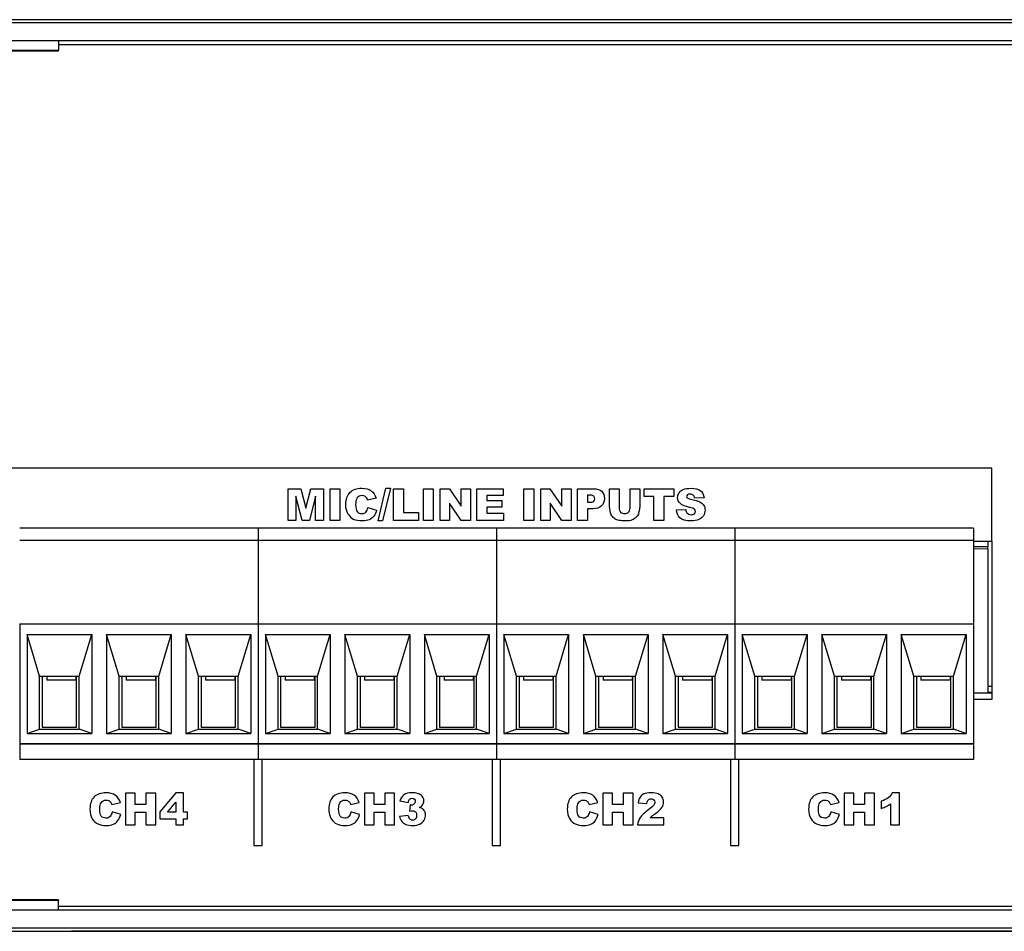
# Model space of a CAD drawing. Units: millimetres. Extents: x 59 to 583, y -5 to 261.
# Drawn here: x 499 to 546, y 147 to 191 of the extents above; entities that cross this region are included whole.
import ezdxf

# ---------------------------------------------------------------- set-up
doc = ezdxf.new("R2010")
doc.units = ezdxf.units.MM
doc.header["$LTSCALE"] = 2
doc.layers.add('Visible (ISO)', color=7, linetype='Continuous', lineweight=25)
doc.layers.add('Visible Narrow (ISO)', color=7, linetype='Continuous', lineweight=15)

msp = doc.modelspace()

# ---------------------------------------------------------------- linework, layer by layer
at = {"layer": 'Visible (ISO)'}
for p, q in [((579.35, 190.848), (493.5, 190.848)), ((562.6, 191.005), (495.2, 191.005)), ((561.6, 191.005), (496.2, 191.005)), ((493.5, 190.005), (500.9, 190.005)), ((500.9, 190.005), (556.9, 190.005)), ((500.9, 190.005), (500.9, 189.544)), ((556.9, 189.805), (500.9, 189.805)), ((493.5, 189.505), (500.9, 189.505)), ((500.9, 189.505), (500.9, 189.544)), ((545.65, 169.505), (498.15, 169.505)), ((545.65, 166.005), (545.65, 169.505)), ((516.222, 166.971), (516.601, 168.538)), ((516.815, 168.538), (516.435, 166.971)), ((516.601, 168.538), (516.815, 168.538)), ((511.903, 166.997), (511.903, 168.512)), ((511.903, 168.512), (512.519, 168.512)), ((512.581, 166.997), (512.286, 168.152)), ((512.286, 168.152), (512.286, 166.997)), ((512.519, 168.512), (512.756, 167.59)), ((512.756, 167.59), (512.992, 168.512)), ((513.224, 168.152), (512.928, 166.997)), ((512.992, 168.512), (513.607, 168.512)), ((513.224, 166.997), (513.224, 168.152)), ((513.607, 168.512), (513.607, 166.997)), ((513.925, 166.997), (513.925, 168.512)), ((513.925, 168.512), (514.394, 168.512)), ((514.394, 168.512), (514.394, 166.997)), ((516.134, 168.067), (515.721, 167.975)), ((516.964, 166.997), (516.964, 168.512)), ((516.964, 168.512), (517.432, 168.512)), ((517.432, 168.512), (517.432, 167.37)), ((518.395, 166.997), (518.395, 168.512)), ((518.395, 168.512), (518.864, 168.512)), ((518.864, 168.512), (518.864, 166.997)), ((519.203, 166.997), (519.203, 168.512)), ((519.203, 168.512), (519.64, 168.512)), ((519.64, 168.512), (520.21, 167.674)), ((520.21, 167.674), (520.21, 168.512)), ((520.21, 168.512), (520.652, 168.512)), ((520.652, 168.512), (520.652, 166.997)), ((520.962, 166.997), (520.962, 168.512)), ((520.962, 168.512), (522.217, 168.512)), ((522.217, 168.189), (521.431, 168.189)), ((521.431, 168.189), (521.431, 167.948)), ((522.217, 168.512), (522.217, 168.189)), ((523.216, 166.997), (523.216, 168.512)), ((523.216, 168.512), (523.685, 168.512)), ((523.685, 168.512), (523.685, 166.997)), ((524.024, 166.997), (524.024, 168.512)), ((524.024, 168.512), (524.461, 168.512)), ((524.461, 168.512), (525.032, 167.674)), ((525.032, 167.674), (525.032, 168.512)), ((525.032, 168.512), (525.473, 168.512)), ((525.473, 168.512), (525.473, 166.997)), ((525.782, 166.997), (525.782, 168.512)), ((525.782, 168.512), (526.56, 168.512)), ((526.253, 168.204), (526.253, 167.866)), ((526.386, 168.204), (526.253, 168.204)), ((527.314, 167.609), (527.314, 168.512)), ((527.314, 168.512), (527.781, 168.512)), ((527.781, 168.512), (527.781, 167.588)), ((528.299, 167.588), (528.299, 168.512)), ((528.299, 168.512), (528.766, 168.512)), ((528.766, 168.512), (528.766, 167.609)), ((528.97, 168.138), (528.97, 168.512)), ((528.97, 168.512), (530.393, 168.512)), ((529.447, 168.138), (528.97, 168.138)), ((529.447, 166.997), (529.447, 168.138)), ((530.393, 168.138), (529.915, 168.138)), ((529.915, 168.138), (529.915, 166.997)), ((530.393, 168.512), (530.393, 168.138)), ((531.848, 168.086), (531.407, 168.061)), ((515.738, 167.617), (516.149, 167.493)), ((520.21, 166.997), (519.643, 167.829)), ((519.643, 167.829), (519.643, 166.997)), ((521.431, 167.948), (522.16, 167.948)), ((522.16, 167.639), (521.431, 167.639)), ((521.431, 167.639), (521.431, 167.34)), ((522.16, 167.948), (522.16, 167.639)), ((525.032, 166.997), (524.465, 167.829)), ((524.465, 167.829), (524.465, 166.997)), ((526.253, 167.866), (526.367, 167.866)), ((517.432, 167.37), (518.163, 167.37)), ((518.163, 167.37), (518.163, 166.997)), ((521.431, 167.34), (522.239, 167.34)), ((522.239, 167.34), (522.239, 166.997)), ((526.509, 167.559), (526.253, 167.559)), ((526.253, 167.559), (526.253, 166.997)), ((530.523, 167.498), (530.968, 167.526)), ((510.47, 166.63), (499.04, 166.63)), ((510.47, 166.63), (510.47, 166.03)), ((521.9, 166.63), (510.47, 166.63)), ((510.47, 166.63), (510.47, 166.03)), ((512.286, 166.997), (511.903, 166.997)), ((512.928, 166.997), (512.581, 166.997)), ((513.607, 166.997), (513.224, 166.997)), ((514.394, 166.997), (513.925, 166.997)), ((516.435, 166.971), (516.222, 166.971)), ((518.163, 166.997), (516.964, 166.997)), ((518.864, 166.997), (518.395, 166.997)), ((519.643, 166.997), (519.203, 166.997)), ((520.652, 166.997), (520.21, 166.997)), ((522.239, 166.997), (520.962, 166.997)), ((521.9, 166.63), (521.9, 166.03)), ((533.33, 166.63), (521.9, 166.63)), ((521.9, 166.63), (521.9, 166.03)), ((523.685, 166.997), (523.216, 166.997)), ((524.465, 166.997), (524.024, 166.997)), ((525.473, 166.997), (525.032, 166.997)), ((526.253, 166.997), (525.782, 166.997)), ((529.915, 166.997), (529.447, 166.997)), ((533.33, 166.63), (533.33, 166.03)), ((544.76, 166.63), (533.33, 166.63)), ((533.33, 166.63), (533.33, 166.03)), ((544.76, 166.63), (544.76, 166.03)), ((510.47, 166.03), (499.04, 166.03)), ((521.9, 166.03), (510.47, 166.03)), ((510.47, 166.03), (510.47, 162.03)), ((510.47, 166.03), (510.47, 162.03)), ((533.33, 166.03), (521.9, 166.03)), ((521.9, 166.03), (521.9, 162.03)), ((521.9, 166.03), (521.9, 162.03)), ((544.76, 166.03), (533.33, 166.03)), ((533.33, 166.03), (533.33, 162.03)), ((533.33, 166.03), (533.33, 162.03)), ((544.76, 166.03), (544.76, 162.03)), ((544.76, 166.005), (545.65, 166.005)), ((544.76, 166.005), (545.65, 166.005)), ((545.455, 165.98), (544.76, 165.98)), ((545.455, 165.73), (544.76, 165.73)), ((545.455, 165.98), (545.455, 165.73)), ((545.455, 165.63), (545.455, 165.73)), ((545.65, 166.005), (545.65, 158.405)), ((545.455, 165.63), (545.455, 158.73)), ((499.04, 162.03), (499.04, 156.28)), ((499.04, 162.03), (510.47, 162.03)), ((510.47, 162.03), (510.47, 156.28)), ((510.47, 162.03), (510.47, 156.28)), ((510.47, 162.03), (521.9, 162.03)), ((521.9, 162.03), (521.9, 156.28)), ((521.9, 162.03), (521.9, 156.28)), ((521.9, 162.03), (533.33, 162.03)), ((533.33, 162.03), (533.33, 156.28)), ((533.33, 162.03), (533.33, 156.28)), ((533.33, 162.03), (544.76, 162.03)), ((544.76, 162.03), (544.76, 156.28)), ((499.393, 161.533), (502.497, 161.533)), ((499.995, 159.53), (499.393, 161.533)), ((499.393, 161.533), (499.393, 156.778)), ((501.895, 159.53), (502.497, 161.533)), ((502.497, 161.533), (502.497, 156.778)), ((503.203, 161.533), (506.307, 161.533)), ((503.805, 159.53), (503.203, 161.533)), ((503.203, 161.533), (503.203, 156.778)), ((505.705, 159.53), (506.307, 161.533)), ((506.307, 161.533), (506.307, 156.778)), ((507.615, 159.53), (507.013, 161.533)), ((507.013, 161.533), (507.013, 156.778)), ((507.013, 161.533), (510.117, 161.533)), ((509.515, 159.53), (510.117, 161.533)), ((510.117, 161.533), (510.117, 156.778)), ((510.823, 161.533), (513.927, 161.533)), ((511.425, 159.53), (510.823, 161.533)), ((510.823, 161.533), (510.823, 156.778)), ((513.325, 159.53), (513.927, 161.533)), ((513.927, 161.533), (513.927, 156.778)), ((514.633, 161.533), (517.737, 161.533)), ((515.235, 159.53), (514.633, 161.533)), ((514.633, 161.533), (514.633, 156.778)), ((517.135, 159.53), (517.737, 161.533)), ((517.737, 161.533), (517.737, 156.778)), ((519.045, 159.53), (518.443, 161.533)), ((518.443, 161.533), (518.443, 156.778)), ((518.443, 161.533), (521.547, 161.533)), ((520.945, 159.53), (521.547, 161.533)), ((521.547, 161.533), (521.547, 156.778)), ((522.253, 161.533), (525.357, 161.533)), ((522.855, 159.53), (522.253, 161.533)), ((522.253, 161.533), (522.253, 156.778)), ((524.755, 159.53), (525.357, 161.533)), ((525.357, 161.533), (525.357, 156.778)), ((526.063, 161.533), (529.167, 161.533)), ((526.665, 159.53), (526.063, 161.533)), ((526.063, 161.533), (526.063, 156.778)), ((528.565, 159.53), (529.167, 161.533)), ((529.167, 161.533), (529.167, 156.778)), ((530.475, 159.53), (529.873, 161.533)), ((529.873, 161.533), (529.873, 156.778)), ((529.873, 161.533), (532.977, 161.533)), ((532.375, 159.53), (532.977, 161.533)), ((532.977, 161.533), (532.977, 156.778)), ((533.683, 161.533), (536.787, 161.533)), ((534.285, 159.53), (533.683, 161.533)), ((533.683, 161.533), (533.683, 156.778)), ((536.185, 159.53), (536.787, 161.533)), ((536.787, 161.533), (536.787, 156.778)), ((537.493, 161.533), (540.597, 161.533)), ((538.095, 159.53), (537.493, 161.533)), ((537.493, 161.533), (537.493, 156.778)), ((539.995, 159.53), (540.597, 161.533)), ((540.597, 161.533), (540.597, 156.778)), ((541.905, 159.53), (541.303, 161.533)), ((541.303, 161.533), (541.303, 156.778)), ((541.303, 161.533), (544.407, 161.533)), ((543.805, 159.53), (544.407, 161.533)), ((544.407, 161.533), (544.407, 156.778)), ((499.995, 159.53), (501.895, 159.53)), ((499.995, 156.98), (499.995, 159.53)), ((500.12, 159.53), (500.12, 157.08)), ((500.335, 159.53), (500.335, 159.33)), ((501.735, 159.33), (500.335, 159.33)), ((501.735, 159.53), (501.735, 159.33)), ((501.77, 157.08), (501.77, 159.53)), ((501.895, 156.98), (501.895, 159.53)), ((503.805, 159.53), (505.705, 159.53)), ((503.805, 156.98), (503.805, 159.53)), ((503.93, 159.53), (503.93, 157.08)), ((504.145, 159.53), (504.145, 159.33)), ((505.545, 159.33), (504.145, 159.33)), ((505.545, 159.53), (505.545, 159.33)), ((505.58, 157.08), (505.58, 159.53)), ((505.705, 156.98), (505.705, 159.53)), ((507.615, 156.98), (507.615, 159.53)), ((507.615, 159.53), (509.515, 159.53)), ((507.74, 159.53), (507.74, 157.08)), ((507.955, 159.53), (507.955, 159.33)), ((509.355, 159.33), (507.955, 159.33)), ((509.355, 159.53), (509.355, 159.33)), ((509.39, 157.08), (509.39, 159.53)), ((509.515, 156.98), (509.515, 159.53)), ((511.425, 159.53), (513.325, 159.53)), ((511.425, 156.98), (511.425, 159.53)), ((511.55, 159.53), (511.55, 157.08)), ((511.765, 159.53), (511.765, 159.33)), ((513.165, 159.33), (511.765, 159.33)), ((513.165, 159.53), (513.165, 159.33)), ((513.2, 157.08), (513.2, 159.53)), ((513.325, 156.98), (513.325, 159.53)), ((515.235, 159.53), (517.135, 159.53)), ((515.235, 156.98), (515.235, 159.53)), ((515.36, 159.53), (515.36, 157.08)), ((515.575, 159.53), (515.575, 159.33)), ((516.975, 159.33), (515.575, 159.33)), ((516.975, 159.53), (516.975, 159.33)), ((517.01, 157.08), (517.01, 159.53)), ((517.135, 156.98), (517.135, 159.53)), ((519.045, 156.98), (519.045, 159.53)), ((519.045, 159.53), (520.945, 159.53)), ((519.17, 159.53), (519.17, 157.08)), ((519.385, 159.53), (519.385, 159.33)), ((520.785, 159.33), (519.385, 159.33)), ((520.785, 159.53), (520.785, 159.33)), ((520.82, 157.08), (520.82, 159.53)), ((520.945, 156.98), (520.945, 159.53)), ((522.855, 159.53), (524.755, 159.53)), ((522.855, 156.98), (522.855, 159.53)), ((522.98, 159.53), (522.98, 157.08)), ((523.195, 159.53), (523.195, 159.33)), ((524.595, 159.33), (523.195, 159.33)), ((524.595, 159.53), (524.595, 159.33)), ((524.63, 157.08), (524.63, 159.53)), ((524.755, 156.98), (524.755, 159.53)), ((526.665, 159.53), (528.565, 159.53)), ((526.665, 156.98), (526.665, 159.53)), ((526.79, 159.53), (526.79, 157.08)), ((527.005, 159.53), (527.005, 159.33)), ((528.405, 159.33), (527.005, 159.33)), ((528.405, 159.53), (528.405, 159.33)), ((528.44, 157.08), (528.44, 159.53)), ((528.565, 156.98), (528.565, 159.53)), ((530.475, 156.98), (530.475, 159.53)), ((530.475, 159.53), (532.375, 159.53)), ((530.6, 159.53), (530.6, 157.08)), ((530.815, 159.53), (530.815, 159.33)), ((532.215, 159.33), (530.815, 159.33)), ((532.215, 159.53), (532.215, 159.33)), ((532.25, 157.08), (532.25, 159.53)), ((532.375, 156.98), (532.375, 159.53)), ((534.285, 159.53), (536.185, 159.53)), ((534.285, 156.98), (534.285, 159.53)), ((534.41, 159.53), (534.41, 157.08)), ((534.625, 159.53), (534.625, 159.33)), ((536.025, 159.33), (534.625, 159.33)), ((536.025, 159.53), (536.025, 159.33)), ((536.06, 157.08), (536.06, 159.53)), ((536.185, 156.98), (536.185, 159.53)), ((538.095, 159.53), (539.995, 159.53)), ((538.095, 156.98), (538.095, 159.53)), ((538.22, 159.53), (538.22, 157.08)), ((538.435, 159.53), (538.435, 159.33)), ((539.835, 159.33), (538.435, 159.33)), ((539.835, 159.53), (539.835, 159.33)), ((539.87, 157.08), (539.87, 159.53)), ((539.995, 156.98), (539.995, 159.53)), ((541.905, 156.98), (541.905, 159.53)), ((541.905, 159.53), (543.805, 159.53)), ((542.03, 159.53), (542.03, 157.08)), ((542.245, 159.53), (542.245, 159.33)), ((543.645, 159.33), (542.245, 159.33)), ((543.645, 159.53), (543.645, 159.33)), ((543.68, 157.08), (543.68, 159.53)), ((543.805, 156.98), (543.805, 159.53)), ((544.76, 158.73), (545.455, 158.73)), ((545.65, 158.718), (544.76, 158.718)), ((545.455, 159.048), (545.65, 159.048)), ((545.65, 158.738), (545.455, 158.738)), ((545.65, 158.405), (544.76, 158.405)), ((499.393, 156.778), (499.995, 156.98)), ((499.393, 156.778), (502.497, 156.778)), ((499.995, 156.98), (501.895, 156.98)), ((500.12, 157.08), (501.77, 157.08)), ((502.497, 156.778), (501.895, 156.98)), ((503.203, 156.778), (503.805, 156.98)), ((503.203, 156.778), (506.307, 156.778)), ((503.805, 156.98), (505.705, 156.98)), ((503.93, 157.08), (505.58, 157.08)), ((506.307, 156.778), (505.705, 156.98)), ((507.013, 156.778), (507.615, 156.98)), ((507.013, 156.778), (510.117, 156.778)), ((507.615, 156.98), (509.515, 156.98)), ((507.74, 157.08), (509.39, 157.08)), ((510.117, 156.778), (509.515, 156.98)), ((510.823, 156.778), (511.425, 156.98)), ((510.823, 156.778), (513.927, 156.778)), ((511.425, 156.98), (513.325, 156.98)), ((511.55, 157.08), (513.2, 157.08)), ((513.927, 156.778), (513.325, 156.98)), ((514.633, 156.778), (515.235, 156.98)), ((514.633, 156.778), (517.737, 156.778)), ((515.235, 156.98), (517.135, 156.98)), ((515.36, 157.08), (517.01, 157.08)), ((517.737, 156.778), (517.135, 156.98)), ((518.443, 156.778), (519.045, 156.98)), ((518.443, 156.778), (521.547, 156.778)), ((519.045, 156.98), (520.945, 156.98)), ((519.17, 157.08), (520.82, 157.08)), ((521.547, 156.778), (520.945, 156.98)), ((522.253, 156.778), (522.855, 156.98)), ((522.253, 156.778), (525.357, 156.778)), ((522.855, 156.98), (524.755, 156.98)), ((522.98, 157.08), (524.63, 157.08)), ((525.357, 156.778), (524.755, 156.98)), ((526.063, 156.778), (526.665, 156.98)), ((526.063, 156.778), (529.167, 156.778)), ((526.665, 156.98), (528.565, 156.98)), ((526.79, 157.08), (528.44, 157.08)), ((529.167, 156.778), (528.565, 156.98)), ((529.873, 156.778), (530.475, 156.98)), ((529.873, 156.778), (532.977, 156.778)), ((530.475, 156.98), (532.375, 156.98)), ((530.6, 157.08), (532.25, 157.08)), ((532.977, 156.778), (532.375, 156.98)), ((533.683, 156.778), (534.285, 156.98)), ((533.683, 156.778), (536.787, 156.778)), ((534.285, 156.98), (536.185, 156.98)), ((534.41, 157.08), (536.06, 157.08)), ((536.787, 156.778), (536.185, 156.98)), ((537.493, 156.778), (538.095, 156.98)), ((537.493, 156.778), (540.597, 156.778)), ((538.095, 156.98), (539.995, 156.98)), ((538.22, 157.08), (539.87, 157.08)), ((540.597, 156.778), (539.995, 156.98)), ((541.303, 156.778), (541.905, 156.98)), ((541.303, 156.778), (544.407, 156.778)), ((541.905, 156.98), (543.805, 156.98)), ((542.03, 157.08), (543.68, 157.08)), ((544.407, 156.778), (543.805, 156.98)), ((499.04, 156.28), (499.04, 155.53)), ((510.47, 156.28), (499.04, 156.28)), ((499.04, 156.28), (510.47, 156.28)), ((510.47, 156.28), (510.47, 155.53)), ((510.47, 156.28), (510.47, 155.53)), ((521.9, 156.28), (510.47, 156.28)), ((510.47, 156.28), (521.9, 156.28)), ((521.9, 156.28), (521.9, 155.53)), ((521.9, 156.28), (521.9, 155.53)), ((533.33, 156.28), (521.9, 156.28)), ((521.9, 156.28), (533.33, 156.28)), ((533.33, 156.28), (533.33, 155.53)), ((533.33, 156.28), (533.33, 155.53)), ((544.76, 156.28), (533.33, 156.28)), ((533.33, 156.28), (544.76, 156.28)), ((544.76, 156.28), (544.76, 155.53)), ((510.47, 155.53), (499.04, 155.53)), ((510.262, 155.53), (510.262, 151.405)), ((521.9, 155.53), (510.47, 155.53)), ((510.662, 151.405), (510.662, 155.53)), ((521.692, 155.53), (521.692, 151.405)), ((533.33, 155.53), (521.9, 155.53)), ((522.092, 151.405), (522.092, 155.53)), ((533.122, 155.53), (533.122, 151.405)), ((544.76, 155.53), (533.33, 155.53)), ((533.522, 151.405), (533.522, 155.53)), ((504.112, 153.912), (504.112, 152.397)), ((504.58, 153.912), (504.112, 153.912)), ((504.58, 153.382), (504.58, 153.912)), ((505.092, 153.912), (505.092, 153.382)), ((505.562, 153.912), (505.092, 153.912)), ((505.562, 152.397), (505.562, 153.912)), ((506.528, 153.938), (505.762, 153.026)), ((506.895, 153.938), (506.528, 153.938)), ((506.895, 153.007), (506.895, 153.938)), ((515.563, 153.912), (515.563, 152.397)), ((516.031, 153.912), (515.563, 153.912)), ((516.031, 153.382), (516.031, 153.912)), ((516.542, 153.912), (516.542, 153.382)), ((517.013, 153.912), (516.542, 153.912)), ((517.013, 152.397), (517.013, 153.912)), ((526.996, 153.912), (526.996, 152.397)), ((527.464, 153.912), (526.996, 153.912)), ((527.464, 153.382), (527.464, 153.912)), ((527.976, 153.912), (527.976, 153.382)), ((528.446, 153.912), (527.976, 153.912)), ((528.446, 152.397), (528.446, 153.912)), ((538.565, 153.912), (538.565, 152.397)), ((539.033, 153.912), (538.565, 153.912)), ((539.033, 153.382), (539.033, 153.912)), ((539.545, 153.912), (539.545, 153.382)), ((540.015, 153.912), (539.545, 153.912)), ((540.015, 152.397), (540.015, 153.912)), ((541.212, 153.938), (540.864, 153.938)), ((541.212, 152.397), (541.212, 153.938)), ((503.455, 153.375), (503.868, 153.467)), ((506.123, 153.007), (506.528, 153.484)), ((506.528, 153.484), (506.528, 153.007)), ((514.905, 153.375), (515.319, 153.467)), ((517.266, 153.545), (517.664, 153.474)), ((526.339, 153.375), (526.752, 153.467)), ((528.689, 153.454), (529.111, 153.42)), ((537.908, 153.375), (538.321, 153.467)), ((540.344, 153.532), (540.344, 153.187)), ((503.883, 152.893), (503.472, 153.017)), ((505.092, 153.382), (504.58, 153.382)), ((504.58, 153.01), (505.092, 153.01)), ((504.58, 152.397), (504.58, 153.01)), ((505.092, 153.01), (505.092, 152.397)), ((505.762, 153.026), (505.762, 152.68)), ((506.528, 153.007), (506.123, 153.007)), ((507.085, 153.007), (506.895, 153.007)), ((507.085, 152.68), (507.085, 153.007)), ((515.333, 152.893), (514.923, 153.017)), ((516.542, 153.382), (516.031, 153.382)), ((516.031, 153.01), (516.542, 153.01)), ((516.031, 152.397), (516.031, 153.01)), ((516.542, 153.01), (516.542, 152.397)), ((517.755, 153.352), (517.733, 153.051)), ((526.767, 152.893), (526.357, 153.017)), ((527.976, 153.382), (527.464, 153.382)), ((527.464, 153.01), (527.976, 153.01)), ((527.464, 152.397), (527.464, 153.01)), ((527.976, 153.01), (527.976, 152.397)), ((538.336, 152.893), (537.926, 153.017)), ((539.545, 153.382), (539.033, 153.382)), ((539.033, 153.01), (539.545, 153.01)), ((539.033, 152.397), (539.033, 153.01)), ((539.545, 153.01), (539.545, 152.397)), ((540.786, 153.407), (540.786, 152.397)), ((505.762, 152.68), (506.528, 152.68)), ((506.528, 152.68), (506.528, 152.397)), ((506.895, 152.68), (507.085, 152.68)), ((506.895, 152.397), (506.895, 152.68)), ((517.664, 152.853), (517.243, 152.797)), ((529.921, 152.74), (529.264, 152.74)), ((529.921, 152.397), (529.921, 152.74)), ((504.112, 152.397), (504.58, 152.397)), ((505.092, 152.397), (505.562, 152.397)), ((506.528, 152.397), (506.895, 152.397)), ((515.563, 152.397), (516.031, 152.397)), ((516.542, 152.397), (517.013, 152.397)), ((526.996, 152.397), (527.464, 152.397)), ((527.976, 152.397), (528.446, 152.397)), ((528.658, 152.397), (529.921, 152.397)), ((538.565, 152.397), (539.033, 152.397)), ((539.545, 152.397), (540.015, 152.397)), ((540.786, 152.397), (541.212, 152.397)), ((510.262, 151.405), (510.662, 151.405)), ((521.692, 151.405), (522.092, 151.405)), ((533.122, 151.405), (533.522, 151.405)), ((500.9, 148.805), (486.9, 148.805)), ((500.9, 148.805), (500.9, 148.765)), ((500.9, 148.305), (500.9, 148.765)), ((500.9, 148.305), (486.9, 148.305)), ((500.9, 148.505), (556.9, 148.505)), ((556.9, 148.305), (500.9, 148.305)), ((478.45, 147.462), (579.35, 147.462)), ((495.2, 147.305), (562.6, 147.305)), ((496.2, 147.305), (561.6, 147.305)), ((501.526, 147.305), (501.526, 147.295)), ((556.276, 147.295), (501.526, 147.295))]:
    msp.add_line(p, q, dxfattribs=at)
for centre, major_axis, ratio, start_param, end_param in [((541.368, 156.735), (13.985, -11.101), 0.124912, 3.240424, 3.319041), ((552.559, 187.149), (24.724, 19.738), 0.082444, 3.07587, 3.15037), ((503.109, 188.611), (25.133, -21.205), 0.079526, 6.276292, 6.35018), ((520.598, 170.433), (8.12, -3.095), 0.286582, 0.007511, 0.108794), ((573.562, 317.335), (58.476, 150.303), 0.055798, 3.100194, 3.138369), ((515.664, 150.668), (2.747, 2.451), 0.296788, 6.21628, 6.37146), ((547.217, 158.54), (18.483, 6.007), 0.087607, 2.88579, 3.030645), ((521.649, 164.224), (3.868, 11.571), 0.09051, 2.983124, 3.100446)]:
    msp.add_ellipse(centre, major_axis=major_axis, ratio=ratio, start_param=start_param, end_param=end_param, dxfattribs=at)
for points, knots in [([(514.875, 168.336), (515.008, 168.471), (515.197, 168.538), (515.441, 168.538), (515.632, 168.538), (515.782, 168.499), (515.891, 168.422), (516, 168.345), (516.081, 168.227), (516.134, 168.067)], [8, 8, 8, 8, 9, 9, 9, 10, 10, 10, 11, 11, 11, 11]), ([(530.712, 167.802), (530.624, 167.879), (530.58, 167.976), (530.58, 168.095), (530.58, 168.172), (530.602, 168.246), (530.648, 168.315), (530.693, 168.385), (530.761, 168.439), (530.851, 168.479), (530.942, 168.518), (531.066, 168.538), (531.224, 168.538), (531.417, 168.538), (531.565, 168.502), (531.667, 168.43), (531.768, 168.358), (531.829, 168.243), (531.848, 168.086)], [8, 8, 8, 8, 9, 9, 9, 10, 10, 10, 11, 11, 11, 12, 12, 12, 13, 13, 13, 14, 14, 14, 14]), ([(514.789, 167.296), (514.713, 167.416), (514.675, 167.57), (514.675, 167.758), (514.675, 168.009), (514.742, 168.201), (514.875, 168.336)], [6, 6, 6, 6, 7, 7, 7, 8, 8, 8, 8]), ([(515.208, 168.06), (515.166, 167.996), (515.144, 167.897), (515.144, 167.761), (515.144, 167.593), (515.17, 167.478), (515.221, 167.416)], [16, 16, 16, 16, 17, 17, 17, 18, 18, 18, 18]), ([(515.675, 168.076), (515.649, 168.112), (515.617, 168.139), (515.579, 168.159), (515.541, 168.178), (515.499, 168.188), (515.452, 168.188), (515.346, 168.188), (515.265, 168.145), (515.208, 168.06)], [13, 13, 13, 13, 14, 14, 14, 15, 15, 15, 16, 16, 16, 16]), ([(526.367, 167.866), (526.457, 167.866), (526.521, 167.882), (526.557, 167.913), (526.594, 167.945), (526.612, 167.985), (526.612, 168.034), (526.612, 168.081), (526.596, 168.121), (526.565, 168.155), (526.533, 168.188), (526.473, 168.204), (526.386, 168.204)], [1, 1, 1, 1, 2, 2, 2, 3, 3, 3, 4, 4, 4, 5, 5, 5, 5]), ([(526.56, 168.512), (526.73, 168.512), (526.857, 168.472), (526.941, 168.391), (527.026, 168.311), (527.068, 168.196), (527.068, 168.047), (527.068, 167.894), (527.022, 167.775), (526.93, 167.688), (526.838, 167.602), (526.698, 167.559), (526.509, 167.559)], [1, 1, 1, 1, 2, 2, 2, 3, 3, 3, 4, 4, 4, 5, 5, 5, 5]), ([(531.407, 168.061), (531.395, 168.129), (531.37, 168.178), (531.333, 168.209), (531.295, 168.24), (531.243, 168.256), (531.177, 168.256), (531.123, 168.256), (531.082, 168.244), (531.054, 168.221), (531.027, 168.198), (531.013, 168.17), (531.013, 168.137), (531.013, 168.113), (531.024, 168.091), (531.047, 168.072)], [15, 15, 15, 15, 16, 16, 16, 17, 17, 17, 18, 18, 18, 19, 19, 19, 20, 20, 20, 20]), ([(515.221, 167.416), (515.272, 167.354), (515.343, 167.323), (515.436, 167.323), (515.525, 167.323), (515.593, 167.348), (515.639, 167.398), (515.685, 167.448), (515.718, 167.521), (515.738, 167.617)], [18, 18, 18, 18, 19, 19, 19, 20, 20, 20, 21, 21, 21, 21]), ([(531.204, 168.016), (531.409, 167.972), (531.555, 167.927), (531.644, 167.882), (531.732, 167.837), (531.797, 167.781), (531.837, 167.714), (531.877, 167.647), (531.897, 167.573), (531.897, 167.49), (531.897, 167.393), (531.871, 167.303), (531.817, 167.221), (531.763, 167.139), (531.688, 167.077), (531.592, 167.035), (531.495, 166.992), (531.373, 166.971), (531.227, 166.971), (530.969, 166.971), (530.791, 167.021), (530.691, 167.12), (530.592, 167.219), (530.536, 167.345), (530.523, 167.498)], [21, 21, 21, 21, 22, 22, 22, 23, 23, 23, 24, 24, 24, 25, 25, 25, 26, 26, 26, 27, 27, 27, 28, 28, 28, 29, 29, 29, 29]), ([(531.027, 167.361), (531.075, 167.299), (531.144, 167.269), (531.234, 167.269), (531.301, 167.269), (531.352, 167.285), (531.389, 167.316), (531.425, 167.347), (531.443, 167.384), (531.443, 167.425), (531.443, 167.464), (531.425, 167.499), (531.391, 167.53), (531.357, 167.561), (531.277, 167.591), (531.151, 167.618)], [2, 2, 2, 2, 3, 3, 3, 4, 4, 4, 5, 5, 5, 6, 6, 6, 7, 7, 7, 7]), ([(516.149, 167.493), (516.121, 167.378), (516.078, 167.282), (516.019, 167.205), (515.959, 167.128), (515.886, 167.069), (515.798, 167.03), (515.71, 166.991), (515.598, 166.971), (515.462, 166.971), (515.298, 166.971), (515.163, 166.995), (515.059, 167.043)], [1, 1, 1, 1, 2, 2, 2, 3, 3, 3, 4, 4, 4, 5, 5, 5, 5]), ([(528.405, 167.022), (528.314, 166.988), (528.205, 166.971), (528.078, 166.971), (528.004, 166.971), (527.924, 166.976), (527.836, 166.987), (527.749, 166.997), (527.676, 167.018), (527.618, 167.048), (527.559, 167.079), (527.506, 167.122), (527.457, 167.179), (527.409, 167.235), (527.375, 167.293), (527.357, 167.353)], [5, 5, 5, 5, 6, 6, 6, 7, 7, 7, 8, 8, 8, 9, 9, 9, 10, 10, 10, 10]), ([(527.85, 167.394), (527.896, 167.348), (527.959, 167.325), (528.041, 167.325), (528.121, 167.325), (528.184, 167.348), (528.23, 167.393)], [15, 15, 15, 15, 16, 16, 16, 17, 17, 17, 17]), ([(528.724, 167.356), (528.696, 167.276), (528.653, 167.207), (528.593, 167.147), (528.533, 167.088), (528.471, 167.046), (528.405, 167.022)], [3, 3, 3, 3, 4, 4, 4, 5, 5, 5, 5]), ([(503.868, 153.467), (503.815, 153.627), (503.734, 153.745), (503.625, 153.822), (503.515, 153.899), (503.365, 153.938), (503.175, 153.938), (502.931, 153.938), (502.742, 153.871), (502.609, 153.736), (502.475, 153.601), (502.409, 153.409), (502.409, 153.158), (502.409, 152.97), (502.447, 152.816), (502.522, 152.695)], [6, 6, 6, 6, 7, 7, 7, 8, 8, 8, 9, 9, 9, 10, 10, 10, 11, 11, 11, 11]), ([(515.319, 153.467), (515.266, 153.627), (515.185, 153.745), (515.075, 153.822), (514.966, 153.899), (514.816, 153.938), (514.625, 153.938), (514.381, 153.938), (514.193, 153.871), (514.059, 153.736), (513.926, 153.601), (513.859, 153.409), (513.859, 153.158), (513.859, 152.97), (513.897, 152.816), (513.973, 152.695)], [6, 6, 6, 6, 7, 7, 7, 8, 8, 8, 9, 9, 9, 10, 10, 10, 11, 11, 11, 11]), ([(518.201, 153.232), (518.274, 153.272), (518.328, 153.319), (518.364, 153.372), (518.399, 153.425), (518.417, 153.484), (518.417, 153.549), (518.417, 153.661), (518.373, 153.754), (518.285, 153.827), (518.197, 153.901), (518.054, 153.938), (517.856, 153.938), (517.684, 153.938), (517.551, 153.904), (517.457, 153.837), (517.363, 153.769), (517.299, 153.672), (517.266, 153.545)], [1, 1, 1, 1, 2, 2, 2, 3, 3, 3, 4, 4, 4, 5, 5, 5, 6, 6, 6, 7, 7, 7, 7]), ([(526.752, 153.467), (526.699, 153.627), (526.618, 153.745), (526.509, 153.822), (526.4, 153.899), (526.25, 153.938), (526.059, 153.938), (525.815, 153.938), (525.626, 153.871), (525.493, 153.736), (525.36, 153.601), (525.293, 153.409), (525.293, 153.158), (525.293, 152.97), (525.331, 152.816), (525.407, 152.695)], [6, 6, 6, 6, 7, 7, 7, 8, 8, 8, 9, 9, 9, 10, 10, 10, 11, 11, 11, 11]), ([(529.535, 152.955), (529.677, 153.056), (529.776, 153.148), (529.83, 153.232), (529.884, 153.316), (529.911, 153.404), (529.911, 153.497), (529.911, 153.584), (529.887, 153.662), (529.84, 153.732), (529.793, 153.802), (529.728, 153.854), (529.646, 153.887), (529.563, 153.921), (529.448, 153.938), (529.3, 153.938), (529.158, 153.938), (529.047, 153.92), (528.967, 153.885), (528.886, 153.849), (528.824, 153.798), (528.78, 153.732), (528.736, 153.665), (528.706, 153.573), (528.689, 153.454)], [10, 10, 10, 10, 11, 11, 11, 12, 12, 12, 13, 13, 13, 14, 14, 14, 15, 15, 15, 16, 16, 16, 17, 17, 17, 18, 18, 18, 18]), ([(538.321, 153.467), (538.268, 153.627), (538.187, 153.745), (538.078, 153.822), (537.969, 153.899), (537.819, 153.938), (537.628, 153.938), (537.384, 153.938), (537.195, 153.871), (537.062, 153.736), (536.929, 153.601), (536.862, 153.409), (536.862, 153.158), (536.862, 152.97), (536.9, 152.816), (536.976, 152.695)], [6, 6, 6, 6, 7, 7, 7, 8, 8, 8, 9, 9, 9, 10, 10, 10, 11, 11, 11, 11]), ([(540.864, 153.938), (540.819, 153.843), (540.757, 153.763), (540.678, 153.698), (540.599, 153.633), (540.487, 153.578), (540.344, 153.532)], [6, 6, 6, 6, 7, 7, 7, 8, 8, 8, 8]), ([(503.472, 153.017), (503.452, 152.921), (503.418, 152.848), (503.372, 152.798), (503.327, 152.748), (503.259, 152.723), (503.169, 152.723), (503.077, 152.723), (503.005, 152.754), (502.954, 152.816), (502.903, 152.878), (502.878, 152.993), (502.878, 153.161), (502.878, 153.297), (502.899, 153.396), (502.942, 153.459)], [16, 16, 16, 16, 17, 17, 17, 18, 18, 18, 19, 19, 19, 20, 20, 20, 21, 21, 21, 21]), ([(502.942, 153.459), (502.999, 153.545), (503.08, 153.588), (503.186, 153.588), (503.233, 153.588), (503.275, 153.578), (503.313, 153.559), (503.351, 153.539), (503.383, 153.512), (503.409, 153.476)], [13, 13, 13, 13, 14, 14, 14, 15, 15, 15, 16, 16, 16, 16]), ([(514.923, 153.017), (514.902, 152.921), (514.869, 152.848), (514.823, 152.798), (514.777, 152.748), (514.71, 152.723), (514.62, 152.723), (514.528, 152.723), (514.456, 152.754), (514.405, 152.816), (514.354, 152.878), (514.329, 152.993), (514.329, 153.161), (514.329, 153.297), (514.35, 153.396), (514.393, 153.459)], [16, 16, 16, 16, 17, 17, 17, 18, 18, 18, 19, 19, 19, 20, 20, 20, 21, 21, 21, 21]), ([(514.393, 153.459), (514.449, 153.545), (514.531, 153.588), (514.637, 153.588), (514.683, 153.588), (514.726, 153.578), (514.764, 153.559), (514.802, 153.539), (514.834, 153.512), (514.86, 153.476)], [13, 13, 13, 13, 14, 14, 14, 15, 15, 15, 16, 16, 16, 16]), ([(517.727, 153.632), (517.758, 153.661), (517.798, 153.677), (517.848, 153.677), (517.896, 153.677), (517.934, 153.663), (517.961, 153.635), (517.989, 153.608), (518.003, 153.571), (518.003, 153.525), (518.003, 153.476), (517.984, 153.435), (517.948, 153.4), (517.911, 153.364), (517.865, 153.347), (517.81, 153.347), (517.796, 153.347), (517.778, 153.349), (517.755, 153.352)], [25, 25, 25, 25, 26, 26, 26, 27, 27, 27, 28, 28, 28, 29, 29, 29, 30, 30, 30, 31, 31, 31, 31]), ([(526.357, 153.017), (526.336, 152.921), (526.303, 152.848), (526.257, 152.798), (526.211, 152.748), (526.143, 152.723), (526.054, 152.723), (525.961, 152.723), (525.89, 152.754), (525.839, 152.816), (525.788, 152.878), (525.762, 152.993), (525.762, 153.161), (525.762, 153.297), (525.784, 153.396), (525.826, 153.459)], [16, 16, 16, 16, 17, 17, 17, 18, 18, 18, 19, 19, 19, 20, 20, 20, 21, 21, 21, 21]), ([(525.826, 153.459), (525.883, 153.545), (525.964, 153.588), (526.07, 153.588), (526.117, 153.588), (526.159, 153.578), (526.197, 153.559), (526.235, 153.539), (526.267, 153.512), (526.293, 153.476)], [13, 13, 13, 13, 14, 14, 14, 15, 15, 15, 16, 16, 16, 16]), ([(529.111, 153.42), (529.123, 153.506), (529.146, 153.565), (529.18, 153.599), (529.214, 153.633), (529.258, 153.65), (529.311, 153.65), (529.363, 153.65), (529.406, 153.633), (529.44, 153.601)], [6, 6, 6, 6, 7, 7, 7, 8, 8, 8, 9, 9, 9, 9]), ([(529.44, 153.601), (529.474, 153.568), (529.491, 153.528), (529.491, 153.482), (529.491, 153.44), (529.474, 153.394), (529.44, 153.347), (529.405, 153.299), (529.326, 153.23), (529.203, 153.138)], [3, 3, 3, 3, 4, 4, 4, 5, 5, 5, 6, 6, 6, 6]), ([(537.926, 153.017), (537.905, 152.921), (537.872, 152.848), (537.826, 152.798), (537.78, 152.748), (537.712, 152.723), (537.623, 152.723), (537.53, 152.723), (537.459, 152.754), (537.408, 152.816), (537.357, 152.878), (537.331, 152.993), (537.331, 153.161), (537.331, 153.297), (537.353, 153.396), (537.395, 153.459)], [16, 16, 16, 16, 17, 17, 17, 18, 18, 18, 19, 19, 19, 20, 20, 20, 21, 21, 21, 21]), ([(537.395, 153.459), (537.452, 153.545), (537.533, 153.588), (537.639, 153.588), (537.686, 153.588), (537.728, 153.578), (537.766, 153.559), (537.804, 153.539), (537.836, 153.512), (537.862, 153.476)], [13, 13, 13, 13, 14, 14, 14, 15, 15, 15, 16, 16, 16, 16]), ([(517.733, 153.051), (517.791, 153.068), (517.836, 153.076), (517.869, 153.076), (517.932, 153.076), (517.981, 153.057), (518.017, 153.018), (518.053, 152.98), (518.071, 152.925), (518.071, 152.855), (518.071, 152.786), (518.052, 152.731), (518.015, 152.69), (517.977, 152.648), (517.93, 152.627), (517.874, 152.627), (517.82, 152.627), (517.776, 152.644), (517.741, 152.677)], [18, 18, 18, 18, 19, 19, 19, 20, 20, 20, 21, 21, 21, 22, 22, 22, 23, 23, 23, 24, 24, 24, 24]), ([(518.226, 152.437), (518.313, 152.48), (518.379, 152.543), (518.426, 152.624), (518.472, 152.705), (518.495, 152.789), (518.495, 152.878), (518.495, 152.948), (518.481, 153.008), (518.453, 153.059)], [9, 9, 9, 9, 10, 10, 10, 11, 11, 11, 12, 12, 12, 12]), ([(529.264, 152.74), (529.302, 152.778), (529.336, 152.809), (529.365, 152.832), (529.393, 152.856), (529.45, 152.897), (529.535, 152.955)], [18, 18, 18, 18, 19, 19, 19, 20, 20, 20, 20]), ([(540.344, 153.187), (540.441, 153.216), (540.522, 153.247), (540.586, 153.28), (540.651, 153.312), (540.717, 153.354), (540.786, 153.407)], [3, 3, 3, 3, 4, 4, 4, 5, 5, 5, 5]), ([(502.522, 152.695), (502.598, 152.575), (502.688, 152.491), (502.793, 152.443), (502.897, 152.395), (503.032, 152.371), (503.196, 152.371), (503.332, 152.371), (503.444, 152.391), (503.531, 152.43), (503.619, 152.469), (503.693, 152.528), (503.752, 152.605), (503.812, 152.682), (503.855, 152.778), (503.883, 152.893)], [1, 1, 1, 1, 2, 2, 2, 3, 3, 3, 4, 4, 4, 5, 5, 5, 6, 6, 6, 6]), ([(513.973, 152.695), (514.049, 152.575), (514.139, 152.491), (514.243, 152.443), (514.348, 152.395), (514.482, 152.371), (514.647, 152.371), (514.783, 152.371), (514.894, 152.391), (514.982, 152.43), (515.07, 152.469), (515.144, 152.528), (515.203, 152.605), (515.262, 152.682), (515.306, 152.778), (515.333, 152.893)], [1, 1, 1, 1, 2, 2, 2, 3, 3, 3, 4, 4, 4, 5, 5, 5, 6, 6, 6, 6]), ([(517.243, 152.797), (517.271, 152.703), (517.31, 152.624), (517.362, 152.562), (517.413, 152.499), (517.478, 152.452), (517.558, 152.42), (517.637, 152.387), (517.746, 152.371), (517.884, 152.371), (518.025, 152.371), (518.139, 152.393), (518.226, 152.437)], [12, 12, 12, 12, 13, 13, 13, 14, 14, 14, 15, 15, 15, 16, 16, 16, 16]), ([(525.407, 152.695), (525.483, 152.575), (525.573, 152.491), (525.677, 152.443), (525.781, 152.395), (525.916, 152.371), (526.081, 152.371), (526.216, 152.371), (526.328, 152.391), (526.416, 152.43), (526.504, 152.469), (526.577, 152.528), (526.637, 152.605), (526.696, 152.682), (526.739, 152.778), (526.767, 152.893)], [1, 1, 1, 1, 2, 2, 2, 3, 3, 3, 4, 4, 4, 5, 5, 5, 6, 6, 6, 6]), ([(536.976, 152.695), (537.052, 152.575), (537.142, 152.491), (537.246, 152.443), (537.35, 152.395), (537.485, 152.371), (537.65, 152.371), (537.785, 152.371), (537.897, 152.391), (537.985, 152.43), (538.073, 152.469), (538.146, 152.528), (538.206, 152.605), (538.265, 152.682), (538.308, 152.778), (538.336, 152.893)], [1, 1, 1, 1, 2, 2, 2, 3, 3, 3, 4, 4, 4, 5, 5, 5, 6, 6, 6, 6])]:
    msp.add_open_spline(points, degree=3, knots=knots, dxfattribs=at)
for points in [[(515.721, 167.975), (515.706, 168.021), (515.691, 168.055), (515.675, 168.076)], [(531.047, 168.072), (531.069, 168.052), (531.121, 168.033), (531.204, 168.016)], [(531.151, 167.618), (530.946, 167.664), (530.8, 167.726), (530.712, 167.802)], [(530.968, 167.526), (530.978, 167.454), (530.998, 167.399), (531.027, 167.361)], [(503.409, 153.476), (503.425, 153.455), (503.44, 153.421), (503.455, 153.375)], [(514.86, 153.476), (514.876, 153.455), (514.891, 153.421), (514.905, 153.375)], [(517.664, 153.474), (517.675, 153.549), (517.696, 153.601), (517.727, 153.632)], [(526.293, 153.476), (526.309, 153.455), (526.324, 153.421), (526.339, 153.375)], [(537.862, 153.476), (537.878, 153.455), (537.893, 153.421), (537.908, 153.375)], [(518.336, 153.181), (518.305, 153.201), (518.26, 153.218), (518.201, 153.232)], [(528.79, 152.749), (528.717, 152.639), (528.673, 152.522), (528.658, 152.397)]]:
    msp.add_open_spline(points, degree=3, dxfattribs=at)
at = {"layer": 'Visible Narrow (ISO)'}
for p, q in [((493.5, 189.544), (500.9, 189.544)), ((544.76, 165.63), (545.455, 165.63)), ((486.9, 148.765), (500.9, 148.765))]:
    msp.add_line(p, q, dxfattribs=at)

doc.saveas('drawing.dxf')
